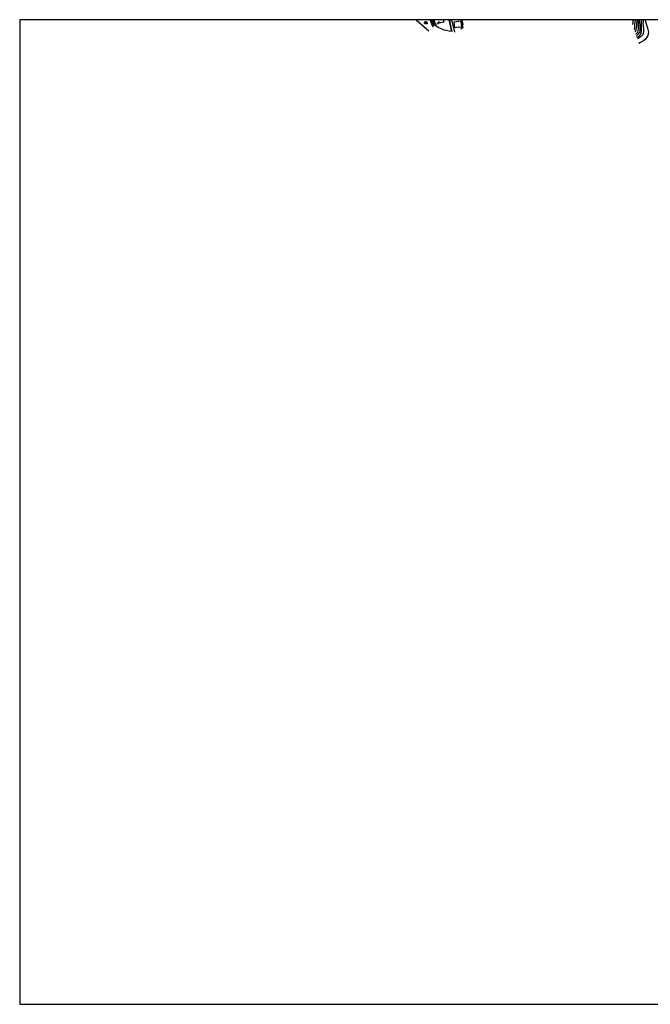
# Model space of a CAD drawing. Extents: x -28000 to -26000, y 93000 to 94500.
# Drawn here: x -28000 to -27040, y 93000 to 94500 of the extents above; entities that cross this region are included whole.
import ezdxf

# ---------------------------------------------------------------- set-up
doc = ezdxf.new("R2010")
doc.units = 0
for name, color, linetype in [('3001000', 7, 'Continuous'), ('6101110', 7, 'Continuous'), ('6101120', 7, 'Continuous'), ('6101990', 7, 'Continuous'), ('6110000', 7, 'Continuous'), ('6301000', 7, 'Continuous'), ('6331000', 7, 'Continuous'), ('7101000', 7, 'Continuous'), ('7101001', 7, 'Continuous'), ('7102000', 7, 'Continuous'), ('7102001', 7, 'Continuous'), ('999', 7, 'Continuous'), ('CLIP_BOX', 7, 'Continuous')]:
    doc.layers.add(name, color=color, linetype=linetype)

# ---------------------------------------------------------------- blocks, each defined once
blk = doc.blocks.new('633100')
at = {"layer": '6331000'}
blk.add_lwpolyline([(0, -0.5), (0.67, -0.5)], dxfattribs=at)
blk.add_circle((0, 0), 0.5, dxfattribs=at)
at = {"layer": 'CLIP_BOX'}
blk.add_lwpolyline([(0.87, -0.3), (0.87, -0.7), (0, -0.7), (-0.07, -0.7), (-0.15, -0.68), (-0.22, -0.67), (-0.28, -0.64), (-0.35, -0.61), (-0.41, -0.56), (-0.47, -0.52), (-0.52, -0.47), (-0.57, -0.41), (-0.61, -0.35), (-0.64, -0.28), (-0.67, -0.21), (-0.69, -0.14), (-0.7, -0.07), (-0.7, 0), (-0.7, 0.08), (-0.68, 0.15), (-0.66, 0.22), (-0.64, 0.28), (-0.61, 0.35), (-0.56, 0.41), (-0.52, 0.47), (-0.47, 0.52), (-0.41, 0.57), (-0.35, 0.61), (-0.28, 0.64), (-0.21, 0.67), (-0.15, 0.68), (-0.07, 0.7), (0, 0.7), (0.07, 0.7), (0.15, 0.69), (0.22, 0.67), (0.28, 0.64), (0.36, 0.6), (0.42, 0.56), (0.47, 0.52), (0.52, 0.46), (0.57, 0.41), (0.61, 0.35), (0.65, 0.27)], close=True, dxfattribs=at)

msp = doc.modelspace()

# ---------------------------------------------------------------- linework, layer by layer
at = {"layer": '3001000', "flags": 128}
msp.add_lwpolyline([(-27355.4, 94500), (-27354.39, 94496.33), (-27360.92, 94494.46), (-27361.58, 94496.55), (-27363.49, 94495.95), (-27362.84, 94493.91), (-27367.16, 94492.67), (-27369.16, 94500)], dxfattribs=at)
msp.add_lwpolyline([(-27337.3, 94487.56), (-27338.67, 94496.82), (-27328.74, 94498.29), (-27328.5, 94496.63), (-27328.2, 94496.67), (-27327.2, 94489.91), (-27328.07, 94489.78), (-27327.92, 94488.79), (-27331.45, 94488.27), (-27331.47, 94488.43), (-27337.3, 94487.56)], close=True, dxfattribs=at)
at = {"layer": '6101110', "flags": 128}
msp.add_lwpolyline([(-27371.64, 94490.58), (-27374.99, 94500)], dxfattribs=at)
at = {"layer": '6101120', "flags": 128}
msp.add_lwpolyline([(-27371.5, 94500), (-27369.4, 94494.2), (-27369.59, 94493.89), (-27370.15, 94492.99), (-27370.72, 94492.06), (-27371.33, 94491.09), (-27371.64, 94490.58)], dxfattribs=at)
at = {"layer": '6101990', "flags": 128}
for points in [[(-27374.77, 94499.36), (-27373.22, 94499.91)], [(-27374.21, 94497.8), (-27371.11, 94498.92)], [(-27373.66, 94496.25), (-27372.1, 94496.81)], [(-27373.11, 94494.69), (-27369.98, 94495.81)], [(-27372.55, 94493.13), (-27372.09, 94493.16)], [(-27371.99, 94491.57), (-27371.09, 94491.47)], [(-27371.84, 94491.14), (-27371.58, 94491.11)]]:
    msp.add_lwpolyline(points, dxfattribs=at)
at = {"layer": '6110000', "flags": 128}
for points in [[(-27341.93, 94482.19), (-27346.16, 94500)], [(-27337.47, 94480.99), (-27342.11, 94500)], [(-27328.12, 94486.17), (-27324.87, 94488.44), (-27326.66, 94491.28), (-27325.11, 94492.84), (-27326.43, 94500)]]:
    msp.add_lwpolyline(points, dxfattribs=at)
at = {"layer": '6301000', "flags": 128}
msp.add_lwpolyline([(-27341.93, 94482.19), (-27346.21, 94482.72), (-27350.82, 94483.46), (-27353.53, 94484.15), (-27356.83, 94485.36), (-27361.85, 94487.59), (-27364.32, 94488.93), (-27366.29, 94490.41), (-27369.4, 94494.2)], dxfattribs=at)
at = {"layer": '7101000', "flags": 128}
for points in [[(-27060.98, 94475.36), (-27059.73, 94476.25), (-27057.69, 94478.41), (-27055.91, 94480.83), (-27055.15, 94482.86), (-27055.15, 94489.85), (-27055.56, 94497.51), (-27055.56, 94500)], [(-27370.15, 94492.99), (-27369.53, 94491.39)]]:
    msp.add_lwpolyline(points, dxfattribs=at)
at = {"layer": '7101001', "flags": 128}
msp.add_lwpolyline([(-27372.99, 94500), (-27371.13, 94495.52), (-27370.15, 94492.99)], dxfattribs=at)
at = {"layer": '7102000', "flags": 128}
for points in [[(-27396.11, 94500), (-27377.23, 94483.08)], [(-27344.49, 94494.7), (-27344.76, 94498.06), (-27344.87, 94500)], [(-27066.7, 94492.57), (-27066.58, 94492.95), (-27066.1, 94495.68), (-27065.8, 94498.18), (-27065.58, 94500)], [(-27064.33, 94485.43), (-27064.14, 94485.73), (-27063.65, 94487.29), (-27063.46, 94489.05), (-27063.26, 94492.56), (-27062.89, 94496.35), (-27062.53, 94500)], [(-27063.06, 94481.63), (-27062.97, 94481.73), (-27062, 94483.1), (-27061.21, 94484.75), (-27060.73, 94487.39), (-27060.24, 94490.7), (-27060.04, 94499.68), (-27060.03, 94500)], [(-27061.86, 94478), (-27061.7, 94478.12), (-27060.24, 94479.58), (-27059.07, 94481.05), (-27058.29, 94483), (-27057.8, 94485.63), (-27057.8, 94492.95), (-27058.08, 94499.2), (-27058.06, 94500)], [(-27060.33, 94473.42), (-27058.97, 94473.97), (-27056.8, 94475.49), (-27055.02, 94477.65), (-27053.88, 94479.81), (-27053.37, 94482.73), (-27053.37, 94486.16), (-27053.5, 94490.99), (-27053.41, 94494.84), (-27052.57, 94500)], [(-27050.31, 94500), (-27051.04, 94494.6), (-27050.95, 94490.61), (-27050.32, 94486.54), (-27050.32, 94482.35), (-27050.83, 94478.79), (-27051.84, 94476.63), (-27053.12, 94475.11), (-27056.17, 94472.82), (-27058.58, 94471.17), (-27059.48, 94470.87)], [(-27047.43, 94500), (-27047.07, 94497.1), (-27045.58, 94491.99), (-27044.02, 94487.21), (-27042.89, 94483.19), (-27042.79, 94482.12), (-27043.17, 94478.24), (-27043.84, 94475.91), (-27045.02, 94473.57), (-27047.38, 94470.47), (-27050.27, 94467.83), (-27054.73, 94465.05), (-27057.13, 94463.78)], [(-27370.42, 94488.57), (-27371.33, 94491.09)], [(-27369.74, 94489.58), (-27370.72, 94492.06)], [(-27369.36, 94493.37), (-27369.59, 94493.89)]]:
    msp.add_lwpolyline(points, dxfattribs=at)
at = {"layer": '7102001', "flags": 128}
for points in [[(-27371.33, 94491.09), (-27372.74, 94495.01), (-27374.62, 94500)], [(-27370.72, 94492.06), (-27370.88, 94492.47), (-27373.53, 94498.99), (-27373.95, 94500)], [(-27369.59, 94493.89), (-27371.02, 94497.25), (-27372.16, 94500)], [(-27341.63, 94481.94), (-27345.79, 94500)], [(-27327.57, 94486.36), (-27324.75, 94488.38), (-27326.49, 94491.26), (-27324.98, 94492.81), (-27326.25, 94500)], [(-27341.66, 94482.43), (-27344.49, 94494.7)]]:
    msp.add_lwpolyline(points, dxfattribs=at)
at = {"layer": '999', "flags": 128}
msp.add_lwpolyline([(-28000, 93000), (-26000, 93000), (-26000, 94500), (-28000, 94500)], close=True, dxfattribs=at)

# ---------------------------------------------------------------- block references
at = {"layer": '6331000', "xscale": 2.5, "yscale": 2.5, "zscale": 2.5}
msp.add_blockref('633100', (-27381.91, 94495.37), dxfattribs=at)

doc.saveas('drawing.dxf')
